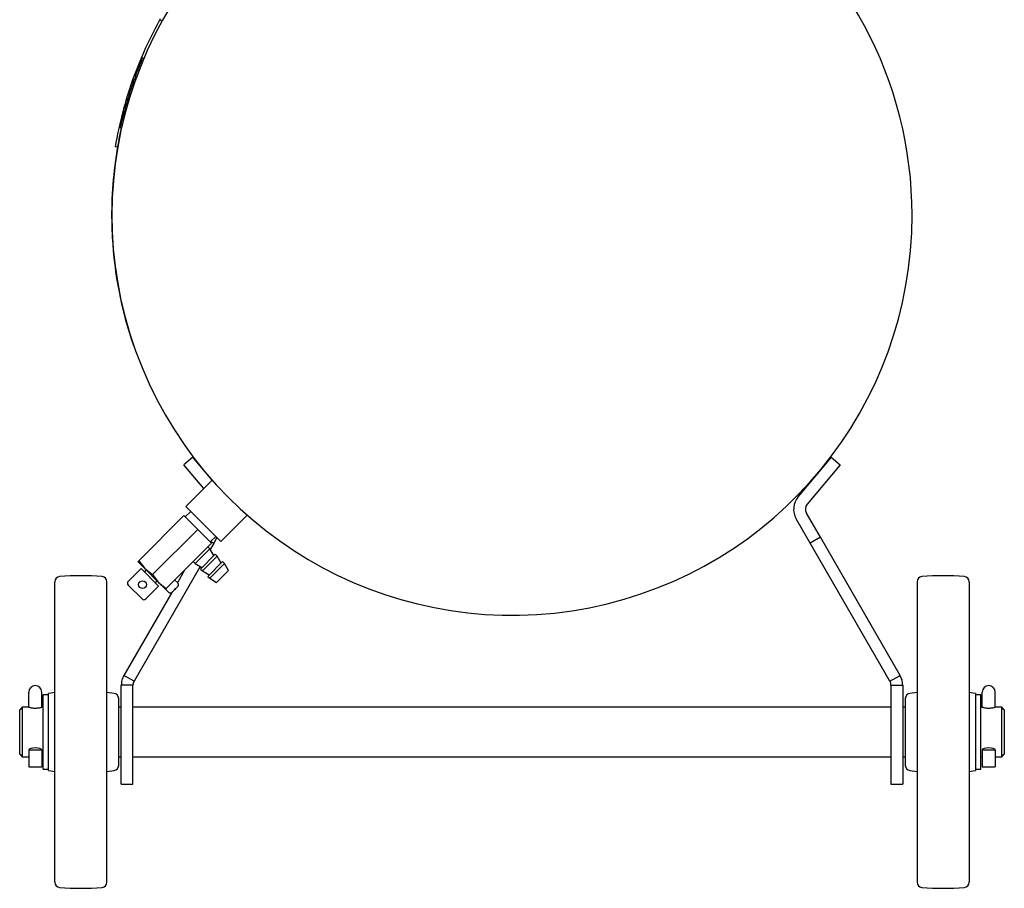
# Model space of a CAD drawing. Units: millimetres. Extents: x 57 to 386, y 71 to 249.
# Drawn here: x 257 to 295, y 71 to 104 of the extents above; entities that cross this region are included whole.
import ezdxf

# ---------------------------------------------------------------- set-up
doc = ezdxf.new("R2010")
doc.units = ezdxf.units.MM

msp = doc.modelspace()

# ---------------------------------------------------------------- linework, layer by layer
at = {"color": 7, "linetype": 'Continuous', "lineweight": 25}
for p, q in [((262.281, 104.086), (262.257, 104.042)), ((262.299, 104.015), (262.257, 104.042)), ((261.649, 102.567), (261.557, 102.606)), ((261.268, 101.73), (261.221, 101.747)), ((261.307, 101.778), (261.287, 101.784)), ((261.334, 101.853), (261.315, 101.859)), ((261.173, 101.39), (261.154, 101.396)), ((261.188, 101.437), (261.169, 101.443)), ((261.064, 101.047), (261.045, 101.053)), ((261.078, 101.095), (261.059, 101.101)), ((260.925, 100.566), (260.906, 100.572)), ((260.939, 100.614), (260.919, 100.62)), ((260.793, 99.901), (260.744, 99.912)), ((260.637, 99.167), (260.549, 99.183)), ((260.431, 97.013), (260.421, 97.013)), ((260.43, 96.127), (260.42, 96.127)), ((260.434, 95.788), (260.437, 95.721)), ((260.448, 95.706), (260.444, 95.788)), ((260.448, 95.707), (260.446, 95.746)), ((261.261, 91.558), (261.25, 91.558)), ((261.261, 91.558), (261.25, 91.558)), ((261.261, 91.558), (261.25, 91.558)), ((261.25, 91.558), (261.25, 91.558)), ((261.261, 91.558), (261.25, 91.558)), ((261.261, 91.558), (261.25, 91.558)), ((263.527, 87.267), (263.183, 86.978)), ((263.948, 86.065), (263.183, 86.978)), ((264.268, 86.385), (263.527, 87.267)), ((288.041, 87.267), (286.772, 85.754)), ((288.386, 86.978), (287.117, 85.465)), ((288.041, 87.267), (288.386, 86.978)), ((264.272, 86.389), (263.261, 85.378)), ((263.452, 85.187), (263.24, 84.975)), ((263.261, 85.378), (264.605, 84.035)), ((287.624, 84.191), (287.087, 85.122)), ((261.453, 83.287), (263.191, 85.025)), ((263.191, 85.025), (263.721, 84.494)), ((264.605, 84.035), (265.616, 85.046)), ((287.234, 83.966), (286.697, 84.897)), ((261.983, 82.757), (263.721, 84.494)), ((263.721, 84.494), (264.251, 83.964)), ((262.513, 82.226), (264.251, 83.964)), ((264.334, 83.966), (264.196, 83.727)), ((264.202, 84.014), (264.414, 84.226)), ((264.22, 84.032), (264.334, 83.966)), ((264.458, 84.181), (264.334, 83.966)), ((287.624, 84.191), (287.234, 83.966)), ((290.294, 78.667), (287.234, 83.966)), ((290.684, 78.892), (287.624, 84.191)), ((263.615, 83.186), (264.181, 83.752)), ((263.827, 82.974), (264.393, 83.54)), ((264.181, 83.752), (264.11, 83.823)), ((264.34, 83.487), (264.181, 83.752)), ((264.463, 83.469), (264.393, 83.54)), ((261.688, 82.992), (261.423, 83.257)), ((261.453, 83.287), (261.688, 82.992)), ((263.544, 83.257), (263.615, 83.186)), ((263.615, 83.186), (263.88, 83.027)), ((263.898, 82.903), (264.463, 83.469)), ((264.11, 82.691), (264.676, 83.257)), ((264.181, 82.621), (264.746, 83.186)), ((264.623, 83.204), (264.463, 83.469)), ((264.746, 83.186), (264.676, 83.257)), ((264.905, 82.921), (264.746, 83.186)), ((261.547, 82.992), (261.052, 82.497)), ((263.815, 83.066), (261.274, 78.667)), ((262.218, 82.32), (261.547, 82.992)), ((261.741, 82.939), (261.67, 82.868)), ((261.688, 82.992), (261.983, 82.757)), ((262.218, 82.461), (261.688, 82.992)), ((263.215, 82.928), (262.938, 82.449)), ((263.827, 82.974), (263.898, 82.903)), ((263.898, 82.903), (264.163, 82.744)), ((264.446, 82.461), (264.905, 82.921)), ((258.234, 76.718), (258.234, 82.485)), ((260.234, 76.718), (260.234, 82.485)), ((261.983, 82.757), (262.218, 82.461)), ((262.095, 82.444), (262.165, 82.515)), ((262.218, 82.461), (262.513, 82.226)), ((262.484, 82.196), (262.218, 82.461)), ((262.95, 82.437), (262.837, 82.55)), ((264.11, 82.691), (264.181, 82.621)), ((264.181, 82.621), (264.446, 82.461)), ((291.334, 82.485), (291.334, 70.95)), ((293.334, 82.485), (293.334, 70.95)), ((262.72, 82.071), (260.885, 78.892)), ((261.582, 81.825), (261.052, 82.355)), ((261.723, 81.825), (262.218, 82.32)), ((262.484, 82.196), (262.597, 82.083)), ((262.74, 82.085), (262.713, 82.066)), ((262.823, 82.168), (262.74, 82.085)), ((262.855, 82.221), (262.813, 82.178)), ((262.819, 82.172), (262.862, 82.214)), ((262.948, 82.293), (262.865, 82.21)), ((262.968, 82.32), (262.948, 82.293)), ((261.274, 78.667), (260.885, 78.892)), ((290.294, 78.667), (290.684, 78.892)), ((257.234, 77.933), (257.234, 78.246)), ((257.734, 77.933), (257.734, 78.246)), ((261.234, 78.517), (260.784, 78.517)), ((260.784, 76.718), (260.784, 78.517)), ((261.234, 76.718), (261.234, 78.517)), ((290.334, 78.517), (290.784, 78.517)), ((290.334, 78.517), (290.334, 76.718)), ((290.784, 78.517), (290.784, 76.718)), ((293.834, 77.933), (293.834, 78.246)), ((294.334, 77.933), (294.334, 78.246)), ((257.234, 77.691), (257.234, 77.933)), ((257.734, 77.691), (257.734, 77.933)), ((257.984, 78.143), (257.784, 78.143)), ((257.784, 76.944), (257.784, 78.143)), ((258.234, 78.229), (257.984, 78.2)), ((257.984, 76.718), (257.984, 78.2)), ((260.507, 78.198), (260.234, 78.229)), ((260.684, 76.718), (260.684, 77.999)), ((290.884, 77.999), (290.884, 75.436)), ((291.334, 78.229), (291.062, 78.198)), ((293.584, 78.2), (293.334, 78.229)), ((293.584, 78.2), (293.584, 75.235)), ((293.784, 78.143), (293.584, 78.143)), ((293.784, 76.944), (293.784, 78.143)), ((293.834, 77.691), (293.834, 77.933)), ((294.334, 77.691), (294.334, 77.933)), ((256.984, 77.668), (256.884, 77.568)), ((256.884, 76.682), (256.884, 77.568)), ((257.234, 77.668), (256.984, 77.668)), ((256.984, 77.668), (256.984, 76.678)), ((257.234, 77.667), (257.234, 77.691)), ((257.734, 77.667), (257.734, 77.691)), ((257.784, 77.668), (257.734, 77.668)), ((260.784, 77.668), (260.684, 77.668)), ((290.334, 77.668), (261.234, 77.668)), ((290.884, 77.668), (290.784, 77.668)), ((293.834, 77.668), (293.784, 77.668)), ((293.834, 77.667), (293.834, 77.691)), ((294.334, 77.667), (294.334, 77.691)), ((294.584, 77.668), (294.334, 77.668)), ((294.684, 77.568), (294.584, 77.668)), ((294.584, 75.768), (294.584, 77.668)), ((294.684, 77.568), (294.684, 75.868)), ((257.784, 75.293), (257.784, 76.944)), ((293.784, 75.293), (293.784, 76.944)), ((256.884, 75.868), (256.884, 76.682)), ((256.984, 76.678), (256.984, 75.768)), ((257.984, 75.235), (257.984, 76.718)), ((258.234, 70.95), (258.234, 76.718)), ((260.234, 70.95), (260.234, 76.718)), ((260.684, 75.436), (260.684, 76.718)), ((260.784, 74.718), (260.784, 76.718)), ((261.234, 74.718), (261.234, 76.718)), ((290.334, 76.718), (290.334, 74.718)), ((290.784, 76.718), (290.784, 74.718)), ((257.234, 76.03), (257.234, 75.381)), ((257.234, 76.03), (257.734, 76.03)), ((257.734, 76.03), (257.734, 75.381)), ((293.834, 76.03), (293.834, 75.381)), ((293.834, 76.03), (294.334, 76.03)), ((294.334, 76.03), (294.334, 75.381)), ((256.884, 75.868), (256.984, 75.768)), ((256.984, 75.768), (257.234, 75.768)), ((257.734, 75.768), (257.784, 75.768)), ((260.684, 75.768), (260.784, 75.768)), ((261.234, 75.768), (290.334, 75.768)), ((290.784, 75.768), (290.884, 75.768)), ((293.784, 75.768), (293.834, 75.768)), ((294.334, 75.768), (294.584, 75.768)), ((294.584, 75.768), (294.684, 75.868)), ((257.234, 75.381), (257.734, 75.381)), ((257.784, 75.293), (257.984, 75.293)), ((257.984, 75.235), (258.234, 75.207)), ((260.234, 75.207), (260.507, 75.238)), ((291.062, 75.238), (291.334, 75.207)), ((293.334, 75.207), (293.584, 75.235)), ((293.584, 75.293), (293.784, 75.293)), ((293.834, 75.381), (294.334, 75.381)), ((260.784, 74.718), (261.234, 74.718)), ((290.334, 74.718), (290.784, 74.718))]:
    msp.add_line(p, q, dxfattribs=at)
at = {"color": 7, "linetype": 'Continuous', "lineweight": 25, "flags": 128}
for points in [[(261.557, 102.606), (261.467, 102.392), (261.221, 101.747)], [(257.734, 76.03), (257.715, 76.06), (257.661, 76.085), (257.58, 76.103), (257.484, 76.109), (257.389, 76.103), (257.307, 76.085), (257.253, 76.06), (257.234, 76.03)], [(294.334, 76.03), (294.315, 76.06), (294.261, 76.085), (294.18, 76.103), (294.084, 76.109), (293.989, 76.103), (293.907, 76.085), (293.853, 76.06), (293.834, 76.03)]]:
    msp.add_lwpolyline(points, dxfattribs=at)
at = {"color": 7, "linetype": 'Continuous', "lineweight": 25}
msp.add_circle((261.6, 82.373), 0.15, dxfattribs=at)
for centre, radius, start, end in [((275.784, 96.558), 15.36, 123.5573, 0), ((275.784, 96.558), 15.36, 0, 56.4427), ((275.784, 96.558), 15.46, 151.0442, 156.9677), ((275.784, 96.558), 15.41, 150.8714, 151.0578), ((275.784, 96.558), 15.41, 157.3395, 159.8784), ((275.784, 96.558), 15.46, 160.3876, 170.2237), ((275.784, 96.558), 15.41, 160.1761, 161.515), ((275.784, 96.558), 15.39, 159.8754, 160.1734), ((275.784, 96.558), 15.41, 161.7009, 162.8535), ((275.784, 96.558), 15.39, 161.5141, 161.7002), ((275.784, 96.558), 15.41, 163.0394, 164.7133), ((275.784, 96.558), 15.39, 162.8544, 163.0405), ((275.784, 96.558), 15.41, 164.8994, 167.055), ((275.784, 96.558), 15.39, 164.7166, 164.903), ((275.784, 96.558), 15.37, 167.4268, 178.3005), ((275.784, 96.558), 15.37, 178.2996, 181.6052), ((275.784, 96.558), 15.37, 182.9328, 183.1551), ((275.784, 96.558), 15.37, 183.1551, 198.9839), ((287.346, 85.272), 0.75, 140, 210), ((287.346, 85.272), 0.3, 140, 210), ((258.434, 82.485), 0.2, 94.6824, 180), ((259.234, 72.718), 10, 85.3176, 94.6824), ((260.034, 82.485), 0.2, 360, 85.3176), ((261.122, 82.426), 0.1, 135, 225), ((262.88, 82.366), 0.1, 332.5806, 45), ((291.534, 82.485), 0.2, 94.6824, 180), ((292.334, 72.718), 10, 85.3176, 94.6824), ((293.134, 82.485), 0.2, 0, 85.3176), ((262.667, 82.154), 0.1, 225, 297.4508), ((261.653, 81.896), 0.1, 225, 315), ((257.484, 78.246), 0.25, 0, 180), ((294.084, 78.246), 0.25, 0, 180), ((260.484, 77.999), 0.2, 0, 83.5505), ((291.084, 77.999), 0.2, 96.4495, 180), ((260.484, 75.436), 0.2, 276.4495, 0), ((291.084, 75.436), 0.2, 180, 263.5505), ((258.434, 70.95), 0.2, 180, 265.3176), ((259.234, 80.718), 10, 265.3176, 274.6824), ((260.034, 70.95), 0.2, 274.6824, 0), ((291.534, 70.95), 0.2, 180, 265.3176), ((292.334, 80.718), 10, 265.3176, 274.6824), ((293.134, 70.95), 0.2, 274.6824, 0)]:
    msp.add_arc(centre, radius, start, end, dxfattribs=at)
for points, knots in [([(261.564, 102.495), (261.568, 102.505), (261.577, 102.526), (261.589, 102.553), (261.597, 102.574), (261.602, 102.585), (261.602, 102.586), (261.603, 102.587)], [0, 0, 0, 0, 0.214693, 0.429385, 0.644076, 0.858767, 1, 1, 1, 1]), ([(260.744, 99.912), (260.744, 99.913), (260.745, 99.915), (260.748, 99.932), (260.754, 99.957), (260.76, 99.984), (260.764, 100.003), (260.766, 100.01)], [0, 0, 0, 0, 0.214693, 0.429386, 0.644078, 0.858769, 1, 1, 1, 1]), ([(260.42, 96.127), (260.421, 96.116), (260.421, 96.096), (260.425, 95.986), (260.43, 95.85), (260.436, 95.746), (260.438, 95.712)], [0, 0, 0, 0, 0.306459, 0.561653, 0.854115, 1, 1, 1, 1]), ([(261.423, 83.257), (261.426, 83.26), (261.431, 83.265), (261.449, 83.283), (261.453, 83.287)], [0, 0, 0, 0, 0.7724442, 1, 1, 1, 1]), ([(262.513, 82.226), (262.509, 82.222), (262.492, 82.204), (262.487, 82.2), (262.484, 82.196)], [0, 0, 0, 0, 0.2275558, 1, 1, 1, 1]), ([(262.813, 82.178), (262.816, 82.175), (262.822, 82.169), (262.823, 82.168), (262.823, 82.168)], [0, 0, 0, 0, 0.6186, 1, 1, 1, 1]), ([(262.865, 82.21), (262.865, 82.211), (262.863, 82.213), (262.857, 82.219), (262.855, 82.221)], [0, 0, 0, 0, 0.687765, 1, 1, 1, 1]), ([(260.885, 78.892), (260.869, 78.862), (260.838, 78.802), (260.796, 78.677), (260.789, 78.58), (260.784, 78.517)], [0, 0, 0, 0, 0.258722, 0.517443, 1, 1, 1, 1]), ([(261.274, 78.667), (261.263, 78.644), (261.246, 78.609), (261.236, 78.557), (261.235, 78.53), (261.234, 78.517)], [0, 0, 0, 0, 0.482388, 0.738851, 1, 1, 1, 1]), ([(290.334, 78.517), (290.332, 78.542), (290.33, 78.581), (290.313, 78.631), (290.3, 78.655), (290.294, 78.667)], [0, 0, 0, 0, 0.4823878, 0.738851, 1, 1, 1, 1]), ([(290.784, 78.517), (290.783, 78.55), (290.78, 78.618), (290.754, 78.747), (290.711, 78.835), (290.684, 78.892)], [0, 0, 0, 0, 0.258722, 0.517443, 1, 1, 1, 1]), ([(257.484, 77.623), (257.457, 77.624), (257.402, 77.625), (257.328, 77.638), (257.271, 77.652), (257.238, 77.663), (257.237, 77.665), (257.237, 77.666)], [0, 0, 0, 0, 0.209636, 0.419092, 0.633165, 0.850502, 1, 1, 1, 1]), ([(257.733, 77.666), (257.731, 77.665), (257.728, 77.662), (257.692, 77.65), (257.633, 77.636), (257.56, 77.625), (257.508, 77.623), (257.484, 77.623)], [0, 0, 0, 0, 0.181601, 0.389065, 0.601976, 0.819307, 1, 1, 1, 1]), ([(294.084, 77.623), (294.057, 77.624), (294.002, 77.625), (293.928, 77.638), (293.871, 77.652), (293.838, 77.663), (293.837, 77.665), (293.837, 77.666)], [0, 0, 0, 0, 0.209636, 0.419092, 0.633165, 0.850502, 1, 1, 1, 1]), ([(294.333, 77.666), (294.331, 77.665), (294.328, 77.662), (294.292, 77.65), (294.233, 77.636), (294.16, 77.625), (294.108, 77.623), (294.084, 77.623)], [0, 0, 0, 0, 0.181601, 0.389065, 0.601976, 0.819307, 1, 1, 1, 1])]:
    msp.add_open_spline(points, degree=3, knots=knots, dxfattribs=at)

doc.saveas('drawing.dxf')
